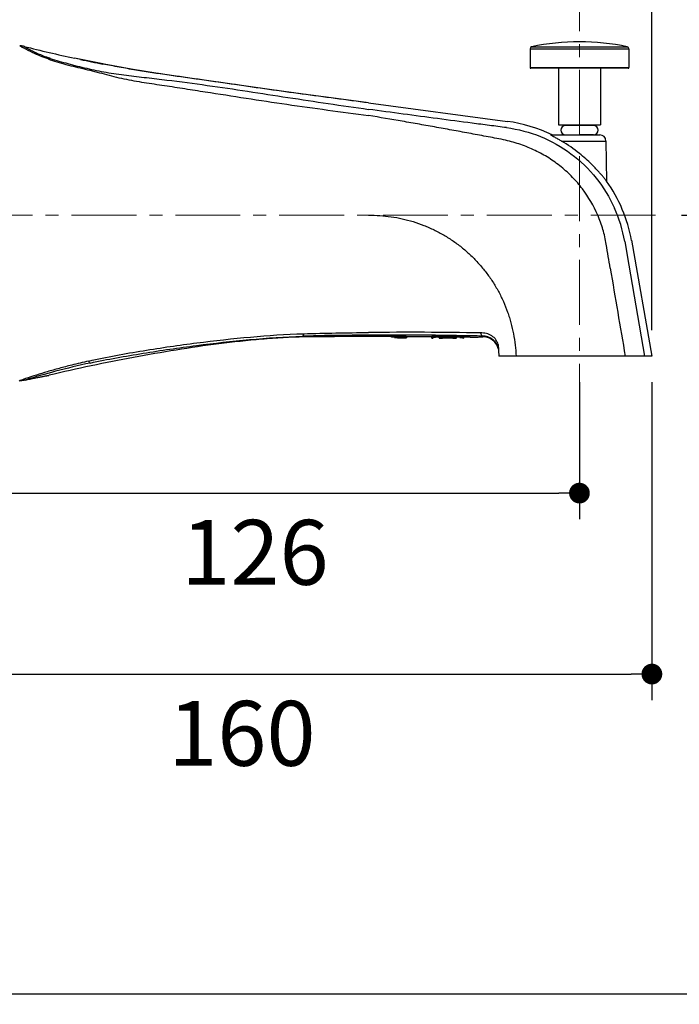
# Model space of a CAD drawing. Units: millimetres. Extents: x 72 to 9921, y -938 to 626.
# Drawn here: x 9136 to 9263, y -562 to -372 of the extents above; entities that cross this region are included whole.
import ezdxf

# ---------------------------------------------------------------- set-up
doc = ezdxf.new("R2010")
doc.units = ezdxf.units.MM
doc.header["$MEASUREMENT"] = 0
doc.linetypes.add('CENTER', pattern=[2, 1.25, -0.25, 0.25, -0.25])
doc.layers.add('Centerline', color=4, linetype='CENTER', lineweight=15)
doc.layers.add('Dimensions', color=7, linetype='Continuous')
doc.layers.add('Wall_Floor', color=7, linetype='Continuous')
doc.styles.get("Standard").update_dxf_attribs({"font": 'helr45w_0.ttf'})
doc.dimstyles.get("Standard").update_dxf_attribs({"dimscale": 5, "dimtxt": 2.5, "dimasz": 0.8, "dimexe": 1, "dimexo": 1, "dimgap": 1, "dimtad": 2, "dimtih": 1, "dimtoh": 1, "dimdec": 0, "dimzin": 0, "dimdsep": 46, "dimtxsty": 'Standard', "dimblk": 'DOT', "dimcen": 2, "dimclrd": 1, "dimclre": 1, "dimclrt": 1, "dimadec": 0, "dimazin": 0, "dimtfac": 1, "dimtdec": 0, "dimtofl": 0, "dimtmove": 0, "dimatfit": 3, "dimfxl": 1, "dimtolj": 1, "dimtzin": 0, "dimarcsym": 0})

# ---------------------------------------------------------------- blocks, each defined once
blk = doc.blocks.new('_Dot')
at = {"color": 0, "linetype": 'ByBlock', "lineweight": -2}
blk.add_line((-0.5, 0), (-1, 0), dxfattribs=at)
at = {"color": 0, "linetype": 'ByBlock', "const_width": 0.5}
blk.add_lwpolyline([(-0.25, 0, 1), (0.25, 0, 1)], format="xyb", close=True, dxfattribs=at)
blk = doc.blocks.new('*D4')
at = {"layer": 'Dimensions', "color": 1, "lineweight": -2, "transparency": 16777216}
for p, q in [((9263.23, -410.1), (9309.27, -410.1)), ((9304.27, -556.1), (9304.27, -414.1)), ((9249.03, -560.1), (9309.27, -560.1))]:
    blk.add_line(p, q, dxfattribs=at)
at = {"layer": 'Dimensions', "color": 1, "lineweight": -2, "transparency": 16777216, "xscale": 4, "yscale": 4, "zscale": 4}
for p, rotation in [((9304.27, -410.1), 90), ((9304.27, -560.1), 270)]:
    blk.add_blockref('_Dot', p, dxfattribs=dict(at, rotation=rotation))
at = {"layer": 'Dimensions', "color": 1, "transparency": 16777216, "insert": (9322.5, -485.1), "char_height": 12.5, "attachment_point": 5}
blk.add_mtext('\\A1;102', dxfattribs=at)
blk = doc.blocks.new('*D5')
at = {"color": 1, "lineweight": -2, "transparency": 16777216}
for p, q in [((9118.56, -415.1), (9118.56, -468.62)), ((9243.56, -442.25), (9243.56, -468.62)), ((9122.56, -463.62), (9239.56, -463.62))]:
    blk.add_line(p, q, dxfattribs=at)
at = {"color": 1, "lineweight": -2, "transparency": 16777216, "xscale": 4, "yscale": 4, "zscale": 4, "rotation": 180}
blk.add_blockref('_Dot', (9118.56, -463.62), dxfattribs=at)
at = {"color": 1, "lineweight": -2, "transparency": 16777216, "xscale": 4, "yscale": 4, "zscale": 4}
blk.add_blockref('_Dot', (9243.56, -463.62), dxfattribs=at)
at = {"color": 1, "transparency": 16777216, "insert": (9181.06, -475.03), "char_height": 12.5, "attachment_point": 5}
blk.add_mtext('\\A1;126', dxfattribs=at)
blk = doc.blocks.new('*D6')
at = {"color": 1, "lineweight": -2, "transparency": 16777216}
for p, q in [((9099.56, -415.1), (9099.56, -503.48)), ((9257.51, -442.25), (9257.51, -503.48)), ((9103.56, -498.48), (9253.51, -498.48))]:
    blk.add_line(p, q, dxfattribs=at)
at = {"color": 1, "lineweight": -2, "transparency": 16777216, "xscale": 4, "yscale": 4, "zscale": 4, "rotation": 180}
blk.add_blockref('_Dot', (9099.56, -498.48), dxfattribs=at)
at = {"color": 1, "lineweight": -2, "transparency": 16777216, "xscale": 4, "yscale": 4, "zscale": 4}
blk.add_blockref('_Dot', (9257.51, -498.48), dxfattribs=at)
at = {"color": 1, "transparency": 16777216, "insert": (9178.54, -509.9), "char_height": 12.5, "attachment_point": 5}
blk.add_mtext('\\A1;160', dxfattribs=at)
blk = doc.blocks.new('*D8')
at = {"layer": 'Dimensions', "color": 1, "lineweight": -2, "transparency": 16777216}
for p, q in [((9118.56, -378.89), (9118.56, -338.99)), ((9257.51, -432.25), (9257.51, -338.99)), ((9122.56, -343.99), (9253.51, -343.99))]:
    blk.add_line(p, q, dxfattribs=at)
at = {"layer": 'Dimensions', "color": 1, "lineweight": -2, "transparency": 16777216, "xscale": 4, "yscale": 4, "zscale": 4, "rotation": 180}
blk.add_blockref('_Dot', (9118.56, -343.99), dxfattribs=at)
at = {"layer": 'Dimensions', "color": 1, "lineweight": -2, "transparency": 16777216, "xscale": 4, "yscale": 4, "zscale": 4}
blk.add_blockref('_Dot', (9257.51, -343.99), dxfattribs=at)
at = {"layer": 'Dimensions', "color": 1, "transparency": 16777216, "insert": (9188.04, -332.58), "char_height": 12.5, "attachment_point": 5}
blk.add_mtext('\\A1;140', dxfattribs=at)

msp = doc.modelspace()

# ---------------------------------------------------------------- linework, layer by layer
at = {"color": 7, "linetype": 'Continuous'}
for p, q in [((9136.07, -377.64), (9135.75, -377.44)), ((9136.25, -377.74), (9136.22, -377.73)), ((9234.04, -378.02), (9253.07, -378.02)), ((9234.04, -378.02), (9234.04, -381.65)), ((9234.34, -377.65), (9252.77, -377.65)), ((9253.07, -378.02), (9253.07, -381.65)), ((9151.75, -380.95), (9146.31, -379.84)), ((9147.46, -380.08), (9146.31, -379.84)), ((9152.02, -381.01), (9147.46, -380.08)), ((9157.2, -381.97), (9152.02, -381.01)), ((9162.37, -382.8), (9157.2, -381.97)), ((9167.66, -383.55), (9162.37, -382.8)), ((9234.04, -381.65), (9253.07, -381.65)), ((9234.55, -381.77), (9234.17, -381.77)), ((9252.95, -381.77), (9234.35, -381.77)), ((9239.5, -381.77), (9239.5, -392.69)), ((9247.62, -381.77), (9247.62, -392.69)), ((9173.06, -384.32), (9167.65, -383.55)), ((9184.32, -385.94), (9173.05, -384.32)), ((9190.36, -386.78), (9184.32, -385.94)), ((9195.77, -387.5), (9190.36, -386.78)), ((9202.96, -388.45), (9195.77, -387.5)), ((9202.96, -388.45), (9229.69, -392.02)), ((9239.5, -392.69), (9247.62, -392.69)), ((9246.24, -392.8), (9240.88, -392.8)), ((9241.2, -392.69), (9241.2, -392.8)), ((9245.92, -392.69), (9245.92, -392.8)), ((9238.05, -394.61), (9247.46, -394.61)), ((9240.11, -395.79), (9248.65, -395.79)), ((9241.2, -394.6), (9241.2, -394.61)), ((9246.24, -394.6), (9243.56, -394.6)), ((9245.92, -394.6), (9245.92, -394.61)), ((9248.65, -395.79), (9248.79, -403.51)), ((9252.27, -415.15), (9253.06, -419.71)), ((9253.58, -414.92), (9257.51, -437.25)), ((9253.06, -419.71), (9256.09, -437.25)), ((9208.81, -433.18), (9207.26, -433.18)), ((9207.26, -433.31), (9207.27, -433.51)), ((9207.69, -433.48), (9207.59, -433.49)), ((9207.61, -433.26), (9207.61, -433.47)), ((9207.85, -433.48), (9207.84, -433.54)), ((9207.95, -433.49), (9207.85, -433.49)), ((9207.95, -433.47), (9207.96, -433.67)), ((9207.97, -433.49), (9207.95, -433.49)), ((9207.96, -433.48), (9207.97, -433.62)), ((9207.98, -433.47), (9207.99, -433.61)), ((9207.98, -433.63), (9207.98, -433.68)), ((9208.03, -433.64), (9208.01, -433.64)), ((9208.02, -433.47), (9208.02, -433.6)), ((9208.03, -433.64), (9208.03, -433.67)), ((9208.03, -433.67), (9208.11, -433.67)), ((9208.03, -433.69), (9208.03, -433.68)), ((9208.11, -433.69), (9208.03, -433.69)), ((9208.08, -433.47), (9208.08, -433.59)), ((9208.11, -433.65), (9208.11, -433.67)), ((9208.11, -433.67), (9208.14, -433.67)), ((9208.11, -433.69), (9208.11, -433.69)), ((9208.14, -433.65), (9208.14, -433.67)), ((9208.14, -433.67), (9208.15, -433.67)), ((9208.15, -433.48), (9208.15, -433.59)), ((9208.15, -433.59), (9208.22, -433.58)), ((9208.15, -433.65), (9208.15, -433.67)), ((9208.15, -433.67), (9208.22, -433.67)), ((9208.18, -433.62), (9208.18, -433.64)), ((9208.19, -433.65), (9208.19, -433.67)), ((9208.22, -433.48), (9208.22, -433.58)), ((9208.22, -433.58), (9208.34, -433.58)), ((9208.22, -433.65), (9208.22, -433.67)), ((9208.22, -433.67), (9208.35, -433.67)), ((9208.33, -433.61), (9208.24, -433.61)), ((9208.25, -433.61), (9208.25, -433.64)), ((9208.25, -433.64), (9208.37, -433.65)), ((9208.27, -433.65), (9208.27, -433.67)), ((9208.31, -433.48), (9208.31, -433.54)), ((9208.43, -433.61), (9208.33, -433.61)), ((9208.34, -433.55), (9208.34, -433.58)), ((9208.34, -433.58), (9208.45, -433.58)), ((9208.35, -433.65), (9208.35, -433.67)), ((9208.35, -433.67), (9208.52, -433.68)), ((9208.52, -433.49), (9208.36, -433.48)), ((9208.37, -433.61), (9208.37, -433.65)), ((9208.37, -433.65), (9208.49, -433.65)), ((9208.44, -433.26), (9208.43, -433.46)), ((9208.54, -433.61), (9208.43, -433.61)), ((9208.45, -433.55), (9208.45, -433.58)), ((9208.45, -433.58), (9208.57, -433.58)), ((9208.49, -433.61), (9208.49, -433.65)), ((9208.49, -433.65), (9208.63, -433.65)), ((9208.52, -433.68), (9208.69, -433.68)), ((9208.68, -433.61), (9208.54, -433.61)), ((9208.57, -433.54), (9208.57, -433.58)), ((9208.57, -433.58), (9209.74, -433.58)), ((9208.63, -433.61), (9208.63, -433.65)), ((9208.63, -433.65), (9208.78, -433.65)), ((9209.12, -433.61), (9208.68, -433.61)), ((9208.69, -433.68), (9209.03, -433.68)), ((9208.78, -433.61), (9208.78, -433.65)), ((9208.78, -433.65), (9209.82, -433.66)), ((9208.81, -433.51), (9208.8, -433.51)), ((9208.81, -433.51), (9208.81, -433.31)), ((9208.81, -433.37), (9209.74, -433.38)), ((9209.03, -433.68), (9209.87, -433.68)), ((9209.49, -433.61), (9209.12, -433.61)), ((9209.88, -433.61), (9209.49, -433.61)), ((9209.74, -433.38), (9209.74, -433.58)), ((9209.74, -433.38), (9209.87, -433.38)), ((9209.74, -433.58), (9209.87, -433.58)), ((9209.82, -433.61), (9209.82, -433.66)), ((9209.82, -433.66), (9209.92, -433.66)), ((9209.87, -433.38), (9209.96, -433.37)), ((9209.87, -433.38), (9209.87, -433.58)), ((9209.87, -433.58), (9209.96, -433.58)), ((9209.87, -433.68), (9209.99, -433.68)), ((9209.97, -433.61), (9209.88, -433.61)), ((9209.92, -433.61), (9209.92, -433.66)), ((9209.92, -433.66), (9210.01, -433.66)), ((9209.96, -433.37), (9210.01, -433.37)), ((9209.96, -433.37), (9209.96, -433.58)), ((9209.96, -433.58), (9210.02, -433.58)), ((9210.04, -433.61), (9209.97, -433.61)), ((9209.99, -433.68), (9210.05, -433.68)), ((9210.01, -433.37), (9210.06, -433.37)), ((9210.01, -433.37), (9210.02, -433.58)), ((9210.01, -433.61), (9210.01, -433.66)), ((9210.01, -433.66), (9210.07, -433.66)), ((9210.02, -433.58), (9210.07, -433.57)), ((9210.06, -433.61), (9210.04, -433.61)), ((9210.05, -433.68), (9210.08, -433.68)), ((9210.06, -433.37), (9210.08, -433.37)), ((9210.06, -433.37), (9210.07, -433.57)), ((9210.08, -433.62), (9210.06, -433.61)), ((9210.07, -433.57), (9210.09, -433.57)), ((9210.07, -433.61), (9210.07, -433.66)), ((9210.08, -433.37), (9210.09, -433.57)), ((9210.1, -433.36), (9210.11, -433.56)), ((9210.1, -433.36), (9210.11, -433.36)), ((9210.1, -433.62), (9210.1, -433.65)), ((9210.11, -433.67), (9210.1, -433.67)), ((9210.11, -433.36), (9210.21, -433.36)), ((9210.11, -433.36), (9210.12, -433.56)), ((9210.11, -433.56), (9210.12, -433.56)), ((9210.12, -433.63), (9210.11, -433.63)), ((9210.12, -433.67), (9210.11, -433.67)), ((9210.12, -433.56), (9210.2, -433.56)), ((9210.2, -433.63), (9210.12, -433.63)), ((9210.12, -433.63), (9210.12, -433.65)), ((9210.12, -433.65), (9210.2, -433.65)), ((9210.12, -433.65), (9210.12, -433.65)), ((9210.2, -433.68), (9210.12, -433.67)), ((9210.12, -433.68), (9210.12, -433.68)), ((9210.12, -433.68), (9210.2, -433.68)), ((9210.21, -433.36), (9210.2, -433.56)), ((9210.2, -433.56), (9210.2, -433.63)), ((9210.2, -433.69), (9210.2, -433.7)), ((9210.21, -433.36), (9210.21, -433.43)), ((9210.24, -433.5), (9210.21, -433.5)), ((9210.24, -433.49), (9210.23, -433.69)), ((9210.25, -433.5), (9210.24, -433.68)), ((9215.06, -433.54), (9210.24, -433.5)), ((9210.25, -433.5), (9210.25, -433.58)), ((9210.25, -433.58), (9210.25, -433.58)), ((9215.11, -433.64), (9215.06, -433.44)), ((9215.06, -433.44), (9215.06, -433.54)), ((9215.11, -433.74), (9215.06, -433.54)), ((9215.11, -433.74), (9215.11, -433.64)), ((9215.11, -433.74), (9215.3, -433.74)), ((9215.3, -433.74), (9215.33, -433.63)), ((9215.3, -433.74), (9215.3, -433.64)), ((9215.3, -433.64), (9215.31, -433.64)), ((9215.66, -433.59), (9215.31, -433.61)), ((9215.31, -433.64), (9215.33, -433.63)), ((9215.45, -433.39), (9215.85, -433.39)), ((9215.85, -433.59), (9215.85, -433.39)), ((9215.85, -433.39), (9220.52, -433.41)), ((9220.52, -433.62), (9215.85, -433.59)), ((9216.55, -433.74), (9216.53, -433.74)), ((9216.56, -433.75), (9216.61, -433.76)), ((9216.61, -433.76), (9217.19, -433.75)), ((9219.19, -433.77), (9219.76, -433.78)), ((9219.76, -433.78), (9219.81, -433.78)), ((9219.84, -433.76), (9219.82, -433.76)), ((9220.52, -433.62), (9220.52, -433.41)), ((9221.06, -433.64), (9220.89, -433.63)), ((9221.03, -433.66), (9221.05, -433.67)), ((9221.05, -433.67), (9221.07, -433.68)), ((9221.07, -433.68), (9221.07, -433.79)), ((9221.07, -433.79), (9221.26, -433.79)), ((9221.31, -433.48), (9221.26, -433.68)), ((9221.31, -433.59), (9221.26, -433.79)), ((9221.26, -433.68), (9221.26, -433.79)), ((9221.31, -433.48), (9221.31, -433.59)), ((9222.54, -433.6), (9221.31, -433.59)), ((9227.61, -435.03), (9227.65, -435.1)), ((9227.62, -435.03), (9227.61, -435.03)), ((9227.61, -435.03), (9227.61, -435.03)), ((9227.65, -435.1), (9227.74, -435.27)), ((9227.74, -435.27), (9227.81, -435.44)), ((9227.81, -435.44), (9227.87, -435.61)), ((9227.87, -435.61), (9227.92, -435.79)), ((9227.89, -434.99), (9228.03, -437.25)), ((9227.92, -435.79), (9227.94, -435.88)), ((9229.07, -437.25), (9228.04, -437.25)), ((9257.51, -437.25), (9229.07, -437.25))]:
    msp.add_line(p, q, dxfattribs=at)
msp.add_lwpolyline([(9136.35, -377.52), (9136.25, -377.5), (9136.08, -377.47), (9135.91, -377.45), (9135.75, -377.44)], dxfattribs=at)
for centre, radius, start, end in [((9243.56, -421.87), 45.18, 78.231, 101.769), ((9145.45, -361.9), 18.32, 239.2077, 239.7665), ((9147.3, -358.7), 22.02, 239.8573, 240.502), ((9135.44, -382.16), 4.73, 75.796, 78.8899), ((9207.48, -95.85), 290.5, 255.8768, 257.844), ((9234.42, -378.02), 0.381, 101.769, 180), ((9252.69, -378.02), 0.381, 0, 78.231), ((9207.44, -96.03), 290.32, 258.0768, 258.9404), ((9234.17, -381.65), 0.127, 180, 270), ((9252.95, -381.65), 0.127, 270, 0), ((9225.97, -419.84), 28.07, 63.9777, 82.3845), ((9240.88, -393.7), 0.901, 90, 270), ((9246.24, -393.7), 0.901, 270, 90), ((9225.9, -419.86), 27.95, 50.8176, 59.4356), ((9247.46, -395.81), 1.2, 1, 90.0017), ((9221.83, -424.89), 34.43, 45.5839, 50.8559), ((9225.97, -419.8), 28.03, 10.0087, 35.5139), ((9225.83, -419.67), 26.83, 9.6822, 24.1346), ((12784.37, 174.32), 3584.54, 189.54854, 189.82355), ((9210.82, -1208.12), 775.48, 88.99041, 90.58071), ((9208.15, -432.77), 0.92, 258.218, 259.676), ((9207.58, -432.72), 0.977, 293.228, 294.4145), ((9208.48, -431.74), 1.96, 254.8866, 256.0088), ((9208.36, -429.17), 4.52, 265.2049, 265.8621), ((9207.26, -430.15), 3.53, 281.9349, 282.5278), ((9206.72, -422.55), 11.13, 276.754, 277.0578), ((9209.34, -419.44), 14.26, 264.7249, 264.9889), ((9205.98, -404.98), 28.69, 274.2084, 274.3409), ((9207.98, -430.32), 3.37, 272.2601, 272.6288), ((9207.35, -428.65), 5.03, 278.9511, 279.3437), ((9207.88, -433.32), 0.396, 309.0806, 310.42), ((9208.44, -433), 0.7, 243.6059, 244.5784), ((9209.09, -426.62), 7.08, 262.2868, 262.6366), ((9206.42, -407.36), 26.32, 273.8051, 273.9657), ((9210.26, -401.49), 32.22, 266.2924, 266.4169), ((9208.09, -441.59), 8.11, 88.066, 88.4714), ((9208.42, -434.61), 1.12, 83.3083, 84.7432), ((9209.91, -425.83), 7.87, 271.0532, 271.2843), ((9209.28, -425.92), 7.77, 275.8021, 276.0372), ((9209.04, -429.13), 4.37, 283.8482, 284.1111), ((9211.18, -427.62), 6.09, 259.6117, 259.8451), ((9209.52, -423.71), 9.99, 273.1959, 273.345), ((9209.04, -429.31), 4.38, 283.7953, 284.0612), ((9210.57, -432.57), 1.15, 246.1905, 246.8468), ((9210.12, -428.71), 4.99, 269.9179, 270.4138), ((9210.13, -431.43), 2.27, 270.8164, 271.6177), ((9210.15, -433.08), 0.621, 273.4911, 274.8218), ((9210.03, -432.37), 1.33, 277.8485, 278.7087), ((9210.16, -433.55), 0.158, 300.0542, 303.0729), ((9215.8, -442.88), 9.29, 89.7003, 90.8815), ((9218.43, -432.85), 2.09, 201.4419, 205.2374), ((9218.16, -433.25), 1.64, 197.3105, 198.0645), ((9217.81, -486.24), 52.52, 90.0133, 90.675), ((9217.65, -500.9), 67.14, 88.688, 90.3967), ((9217.81, -484.75), 51.03, 89.2078, 90.0162), ((9217.83, -483.19), 49.47, 88.4189, 89.2082), ((9217.87, -481.91), 48.19, 88.0154, 88.4204), ((9217.56, -433.1), 2.31, 342.7122, 343.2731), ((9217.98, -432.88), 2.05, 334.6354, 338.6991), ((9220.47, -442.2), 8.59, 88.4199, 89.707), ((9220.53, -440.54), 6.93, 86.9945, 88.4677), ((9232.17, -428.58), 8.73, 213.251, 214.6096), ((9225.14, -436.48), 2.87, 13.8685, 30.2588), ((9224.97, -436.41), 3.03, 10.7225, 12.8886), ((9225.13, -436.48), 2.88, 11.3597, 13.8268)]:
    msp.add_arc(centre, radius, start, end, dxfattribs=at)
msp.add_open_spline([(9136.35, -377.52), (9136.15, -377.48), (9135.95, -377.45), (9135.75, -377.44)], degree=3, dxfattribs=at)
for points, knots in [([(9141.22, -379.98), (9140.22, -379.64), (9138.6, -378.99), (9137.05, -378.2), (9136.46, -377.87)], [0, 0, 0, 0, 0.60975, 1, 1, 1, 1]), ([(9141.59, -379.86), (9141.17, -379.73), (9140.39, -379.46), (9139.33, -379.03), (9138.45, -378.63), (9137.76, -378.27), (9137.3, -378.01), (9137.02, -377.84), (9136.87, -377.75), (9136.75, -377.68), (9136.67, -377.62), (9136.63, -377.59), (9136.61, -377.57), (9136.6, -377.57)], [0, 0, 0, 0, 0.239641, 0.448534, 0.623978, 0.764697, 0.871047, 0.911707, 0.94425, 0.968856, 0.985914, 0.996074, 1, 1, 1, 1]), ([(9141.22, -379.98), (9141.25, -379.96), (9141.37, -379.92), (9141.49, -379.88), (9141.59, -379.87)], [0, 0, 0, 0, 0.267982, 1, 1, 1, 1]), ([(9141.22, -379.98), (9141.77, -380.18), (9142.91, -380.56), (9145.29, -381.23), (9147.73, -381.79), (9150.19, -382.39), (9152.03, -382.87), (9153.9, -383.37), (9155.81, -383.82), (9157.75, -384.19), (9159.71, -384.51), (9161.68, -384.8), (9164.3, -385.19), (9167.57, -385.7), (9172.81, -386.52), (9179.35, -387.54), (9187.21, -388.73), (9195.08, -389.82), (9200.33, -390.54), (9202.95, -390.9)], [0, 0, 0, 0, 0.028009, 0.057444, 0.117838, 0.147943, 0.178225, 0.209033, 0.240305, 0.27189, 0.303556, 0.335208, 0.36686, 0.430177, 0.493491, 0.62012, 0.74675, 0.873378, 1, 1, 1, 1]), ([(9141.59, -379.87), (9142.73, -380.23), (9144.48, -380.73), (9146.84, -381.35), (9148.66, -381.8), (9150.52, -382.21), (9152.42, -382.56), (9154.36, -382.85), (9156.3, -383.12), (9158.25, -383.36), (9160.85, -383.66), (9165.4, -384.18), (9171.89, -385.05), (9179.65, -386.2), (9187.42, -387.4), (9195.18, -388.59), (9200.36, -389.33), (9202.96, -389.69)], [0, 0, 0, 0, 0.057971, 0.087678, 0.117695, 0.148256, 0.179503, 0.211034, 0.242613, 0.274163, 0.305702, 0.368782, 0.494994, 0.621255, 0.747516, 0.873756, 1, 1, 1, 1]), ([(9202.96, -388.45), (9200.82, -388.17), (9196.54, -387.6), (9190.12, -386.76), (9183.72, -385.87), (9177.31, -384.93), (9171.98, -384.17), (9167.71, -383.56), (9165.04, -383.18), (9162.91, -382.87), (9161.3, -382.65), (9159.7, -382.4), (9158.11, -382.13), (9156.52, -381.85), (9154.39, -381.46), (9152.8, -381.16), (9151.75, -380.96)], [0, 0, 0, 0, 0.125017, 0.250036, 0.375032, 0.500014, 0.624997, 0.687488, 0.74998, 0.781225, 0.812471, 0.843718, 0.874971, 0.906227, 0.937483, 1, 1, 1, 1]), ([(9229.53, -393.22), (9228.42, -393.08), (9226.21, -392.79), (9221.78, -392.21), (9216.24, -391.48), (9209.6, -390.6), (9205.17, -390), (9202.96, -389.7)], [0, 0, 0, 0, 0.124982, 0.249971, 0.499961, 0.749961, 1, 1, 1, 1]), ([(9229.33, -395.64), (9228.77, -395.52), (9227.65, -395.3), (9225.99, -394.99), (9224.33, -394.68), (9222.13, -394.27), (9219.37, -393.76), (9216.07, -393.16), (9212.76, -392.57), (9208.39, -391.8), (9205.12, -391.25), (9202.96, -390.9)], [0, 0, 0, 0, 0.06456, 0.127255, 0.189959, 0.252671, 0.378103, 0.503529, 0.628987, 0.754561, 1, 1, 1, 1]), ([(9229.53, -393.22), (9231.76, -393.51), (9236.16, -394.67), (9242.1, -398.02), (9247.01, -402.76), (9249.39, -406.64), (9250.31, -408.7)], [0, 0, 0, 0, 0.249969, 0.499983, 0.750004, 1, 1, 1, 1]), ([(9247.09, -410.08), (9246.32, -408.29), (9244.82, -405.72), (9242.27, -402.75), (9240.08, -400.74), (9237.67, -399.01), (9235.49, -397.81), (9233.67, -397), (9232.26, -396.47), (9230.81, -396.02), (9229.83, -395.75), (9229.33, -395.64)], [0, 0, 0, 0, 0.246531, 0.370499, 0.494948, 0.619941, 0.745544, 0.808579, 0.871777, 0.935344, 1, 1, 1, 1]), ([(9238.05, -394.61), (9238.05, -394.61), (9238.05, -394.62), (9238.06, -394.62), (9238.07, -394.63), (9238.09, -394.65), (9238.14, -394.68), (9238.22, -394.72), (9238.33, -394.79), (9238.46, -394.86), (9238.64, -394.96), (9238.89, -395.09), (9239.19, -395.26), (9239.6, -395.49), (9239.9, -395.67), (9240.11, -395.79)], [0, 0, 0, 0, 0.002055, 0.004404, 0.008207, 0.020061, 0.037032, 0.082481, 0.137912, 0.19962, 0.265347, 0.404325, 0.549342, 0.697851, 1, 1, 1, 1]), ([(9248.79, -403.51), (9248.79, -403.51), (9248.78, -403.5), (9248.77, -403.49), (9248.75, -403.46), (9248.72, -403.42), (9248.68, -403.38), (9248.62, -403.3), (9248.52, -403.18), (9248.39, -403.01), (9248.23, -402.82), (9248.06, -402.61), (9247.8, -402.31), (9247.44, -401.89), (9246.97, -401.38), (9246.46, -400.84), (9246.1, -400.49), (9245.92, -400.3)], [0, 0, 0, 0, 0.001632, 0.006469, 0.014424, 0.025407, 0.03931, 0.055959, 0.096748, 0.146303, 0.203323, 0.26658, 0.335064, 0.484726, 0.647432, 0.819949, 1, 1, 1, 1]), ([(9202.96, -410.1), (9203.68, -410.09), (9205.13, -410.12), (9208.01, -410.43), (9210.84, -411.06), (9213.58, -412.02), (9215.57, -412.89), (9217.49, -413.91), (9219.32, -415.09), (9221.07, -416.39), (9222.69, -417.85), (9223.95, -419.15), (9224.9, -420.25), (9225.8, -421.39), (9226.86, -422.87), (9227.97, -424.75), (9228.93, -426.71), (9229.47, -428.06), (9229.72, -428.75)], [0, 0, 0, 0, 0.062355, 0.124708, 0.24935, 0.31174, 0.374152, 0.436588, 0.499057, 0.561552, 0.624084, 0.686654, 0.717956, 0.749267, 0.811904, 0.874572, 0.937271, 1, 1, 1, 1]), ([(9248.73, -415.69), (9248.65, -415.21), (9248.45, -414.25), (9248.09, -412.83), (9247.64, -411.44), (9247.28, -410.53), (9247.09, -410.08)], [0, 0, 0, 0, 0.249983, 0.499994, 0.749986, 1, 1, 1, 1]), ([(9249.49, -420.29), (9249.36, -419.54), (9249.11, -418), (9248.87, -416.47), (9248.73, -415.69)], [0, 0, 0, 0, 0.493098, 1, 1, 1, 1]), ([(9229.72, -428.75), (9229.84, -429.09), (9230.07, -429.78), (9230.48, -431.17), (9230.87, -432.94), (9231.19, -435.09), (9231.31, -436.53), (9231.37, -437.25)], [0, 0, 0, 0, 0.124957, 0.249931, 0.499884, 0.749918, 1, 1, 1, 1]), ([(9207.27, -433.48), (9205.89, -433.48), (9203.11, -433.47), (9198.96, -433.47), (9194.8, -433.49), (9191.33, -433.51), (9188.56, -433.58), (9186.49, -433.68), (9184.42, -433.82), (9181.66, -434.03), (9178.22, -434.37), (9172.72, -435.01), (9165.87, -436.02), (9157.68, -437.45), (9149.51, -439.06), (9144.1, -440.28), (9141.4, -440.92)], [0, 0, 0, 0, 0.062508, 0.12502, 0.187552, 0.250084, 0.281321, 0.312528, 0.343718, 0.374907, 0.437306, 0.499741, 0.624688, 0.749721, 0.874822, 1, 1, 1, 1]), ([(9149.04, -438.17), (9152.51, -437.38), (9157.75, -436.45), (9164.72, -435.36), (9171.59, -434.43), (9180.15, -433.49), (9187.01, -433.01), (9190.43, -432.91)], [0, 0, 0, 0, 0.25615, 0.381557, 0.506358, 0.754252, 1, 1, 1, 1]), ([(9149.32, -438.56), (9152.7, -437.83), (9159.52, -436.63), (9169.76, -435.13), (9180, -433.98), (9186.83, -433.49), (9190.23, -433.39)], [0, 0, 0, 0, 0.251611, 0.502695, 0.752425, 1, 1, 1, 1]), ([(9190.43, -432.91), (9190.41, -433.02), (9190.37, -433.17), (9190.3, -433.33), (9190.25, -433.38), (9190.23, -433.39)], [0, 0, 0, 0, 0.654857, 0.860636, 1, 1, 1, 1]), ([(9207.26, -433.18), (9204.41, -433.18), (9198.73, -433.21), (9193.05, -433.3), (9190.23, -433.39)], [0, 0, 0, 0, 0.502515, 1, 1, 1, 1]), ([(9190.43, -432.91), (9192.51, -432.84), (9196.68, -432.76), (9200.86, -432.7), (9202.96, -432.68)], [0, 0, 0, 0, 0.497901, 1, 1, 1, 1]), ([(9207.26, -433.31), (9207.26, -433.3), (9207.27, -433.3), (9207.3, -433.29), (9207.37, -433.28), (9207.48, -433.27), (9207.56, -433.27), (9207.61, -433.26)], [0, 0, 0, 0, 0.024243, 0.077668, 0.279782, 0.595886, 1, 1, 1, 1]), ([(9207.27, -433.51), (9207.27, -433.51), (9207.28, -433.5), (9207.31, -433.49), (9207.38, -433.48), (9207.48, -433.47), (9207.56, -433.47), (9207.61, -433.47)], [0, 0, 0, 0, 0.02413, 0.077485, 0.278635, 0.595195, 1, 1, 1, 1]), ([(9207.84, -433.55), (9207.77, -433.55), (9207.64, -433.55), (9207.48, -433.54), (9207.37, -433.53), (9207.32, -433.53), (9207.29, -433.52), (9207.27, -433.51), (9207.27, -433.51)], [0, 0, 0, 0, 0.380883, 0.70267, 0.825919, 0.918045, 0.976133, 1, 1, 1, 1]), ([(9207.59, -433.49), (9207.57, -433.49), (9207.54, -433.49), (9207.5, -433.5), (9207.48, -433.5), (9207.46, -433.51), (9207.46, -433.51)], [0, 0, 0, 0, 0.414585, 0.724806, 0.920388, 1, 1, 1, 1]), ([(9207.46, -433.51), (9207.46, -433.51), (9207.47, -433.52), (9207.49, -433.52), (9207.53, -433.53), (9207.6, -433.53), (9207.7, -433.54), (9207.8, -433.54), (9207.84, -433.54)], [0, 0, 0, 0, 0.023152, 0.080382, 0.171818, 0.294709, 0.616992, 1, 1, 1, 1]), ([(9207.61, -433.26), (9207.68, -433.26), (9207.95, -433.25), (9208.23, -433.25), (9208.44, -433.26)], [0, 0, 0, 0, 0.243924, 1, 1, 1, 1]), ([(9207.61, -433.47), (9207.68, -433.46), (9207.95, -433.46), (9208.23, -433.46), (9208.43, -433.46)], [0, 0, 0, 0, 0.243941, 1, 1, 1, 1]), ([(9208.31, -433.54), (9208.35, -433.54), (9208.42, -433.53), (9208.52, -433.53), (9208.58, -433.52), (9208.61, -433.52), (9208.62, -433.51), (9208.62, -433.51)], [0, 0, 0, 0, 0.395078, 0.714117, 0.921134, 0.976236, 1, 1, 1, 1]), ([(9208.43, -433.46), (9208.48, -433.47), (9208.57, -433.47), (9208.69, -433.48), (9208.76, -433.49), (9208.8, -433.5), (9208.81, -433.51), (9208.81, -433.51)], [0, 0, 0, 0, 0.401526, 0.71825, 0.921215, 0.975323, 1, 1, 1, 1]), ([(9208.44, -433.26), (9208.49, -433.26), (9208.58, -433.27), (9208.69, -433.28), (9208.77, -433.29), (9208.8, -433.3), (9208.81, -433.3), (9208.81, -433.31)], [0, 0, 0, 0, 0.397919, 0.714443, 0.919771, 0.974941, 1, 1, 1, 1]), ([(9208.8, -433.51), (9208.8, -433.52), (9208.77, -433.52), (9208.71, -433.53), (9208.62, -433.54), (9208.56, -433.54), (9208.52, -433.54)], [0, 0, 0, 0, 0.106426, 0.315172, 0.618083, 1, 1, 1, 1]), ([(9208.62, -433.51), (9208.62, -433.5), (9208.58, -433.5), (9208.57, -433.49), (9208.55, -433.49)], [0, 0, 0, 0, 0.278434, 1, 1, 1, 1]), ([(9224.87, -433.37), (9222.19, -433.32), (9216.84, -433.22), (9211.48, -433.18), (9208.81, -433.18)], [0, 0, 0, 0, 0.500179, 1, 1, 1, 1]), ([(9215.06, -433.44), (9215.06, -433.44), (9215.07, -433.43), (9215.09, -433.42), (9215.12, -433.42), (9215.19, -433.41), (9215.3, -433.4), (9215.4, -433.4), (9215.45, -433.39)], [0, 0, 0, 0, 0.023519, 0.076432, 0.160805, 0.276063, 0.590712, 1, 1, 1, 1]), ([(9215.14, -433.63), (9215.13, -433.63), (9215.12, -433.63), (9215.11, -433.64), (9215.11, -433.64)], [0, 0, 0, 0, 0.692798, 1, 1, 1, 1]), ([(9215.31, -433.61), (9215.29, -433.61), (9215.23, -433.61), (9215.17, -433.62), (9215.14, -433.63)], [0, 0, 0, 0, 0.329566, 1, 1, 1, 1]), ([(9215.33, -433.63), (9215.4, -433.62), (9215.57, -433.61), (9215.75, -433.61), (9215.85, -433.61)], [0, 0, 0, 0, 0.386529, 1, 1, 1, 1]), ([(9216.53, -433.74), (9216.61, -433.73), (9216.82, -433.72), (9217.02, -433.71), (9217.16, -433.7)], [0, 0, 0, 0, 0.354359, 1, 1, 1, 1]), ([(9217.16, -433.7), (9217.32, -433.7), (9218.01, -433.69), (9218.7, -433.7), (9219.22, -433.72)], [0, 0, 0, 0, 0.236428, 1, 1, 1, 1]), ([(9219.22, -433.72), (9219.35, -433.73), (9219.56, -433.74), (9219.76, -433.75), (9219.84, -433.76)], [0, 0, 0, 0, 0.644779, 1, 1, 1, 1]), ([(9220.52, -433.41), (9220.65, -433.41), (9220.88, -433.42), (9221.11, -433.43), (9221.2, -433.45)], [0, 0, 0, 0, 0.576729, 1, 1, 1, 1]), ([(9220.52, -433.63), (9220.62, -433.63), (9220.79, -433.64), (9220.97, -433.65), (9221.03, -433.66)], [0, 0, 0, 0, 0.609179, 1, 1, 1, 1]), ([(9221.26, -433.68), (9221.26, -433.67), (9221.23, -433.66), (9221.2, -433.66), (9221.13, -433.65), (9221.09, -433.64), (9221.06, -433.64)], [0, 0, 0, 0, 0.080388, 0.275034, 0.58504, 1, 1, 1, 1]), ([(9221.2, -433.45), (9221.23, -433.45), (9221.27, -433.46), (9221.3, -433.47), (9221.31, -433.47), (9221.31, -433.48)], [0, 0, 0, 0, 0.71938, 0.911421, 1, 1, 1, 1]), ([(9222.54, -433.6), (9222.54, -433.6), (9222.55, -433.6), (9222.55, -433.6), (9222.57, -433.6), (9222.6, -433.6), (9222.65, -433.59), (9222.73, -433.59), (9222.83, -433.59), (9222.95, -433.58), (9223.1, -433.57), (9223.32, -433.57), (9223.64, -433.56), (9224.05, -433.55), (9224.51, -433.54), (9224.82, -433.54), (9224.98, -433.54)], [0, 0, 0, 0, 0.001194, 0.004775, 0.010727, 0.019036, 0.042665, 0.075456, 0.117073, 0.167157, 0.225238, 0.290772, 0.441776, 0.614584, 0.803044, 1, 1, 1, 1]), ([(9227.89, -435.01), (9227.82, -434.68), (9227.51, -434.02), (9226.71, -433.27), (9225.83, -432.89), (9225.07, -432.76), (9224.68, -432.76), (9224.48, -432.77)], [0, 0, 0, 0, 0.232512, 0.476325, 0.733381, 0.866025, 1, 1, 1, 1]), ([(9224.48, -432.77), (9224.55, -432.9), (9224.65, -433.08), (9224.78, -433.28), (9224.84, -433.35), (9224.87, -433.37)], [0, 0, 0, 0, 0.633933, 0.851683, 1, 1, 1, 1]), ([(9227.92, -435.74), (9227.85, -435.4), (9227.57, -434.75), (9226.86, -433.97), (9225.92, -433.47), (9225.22, -433.36), (9224.87, -433.37)], [0, 0, 0, 0, 0.248766, 0.498122, 0.748551, 1, 1, 1, 1]), ([(9227.61, -435.03), (9227.42, -434.68), (9226.93, -434.14), (9226, -433.64), (9225.33, -433.53), (9224.98, -433.54)], [0, 0, 0, 0, 0.375335, 0.669072, 1, 1, 1, 1]), ([(9149.32, -438.56), (9147.08, -439.04), (9142.88, -440.05), (9138.73, -441.23), (9136.8, -441.86)], [0, 0, 0, 0, 0.530527, 1, 1, 1, 1]), ([(9149.04, -438.17), (9147.95, -438.43), (9146.06, -438.88), (9143.4, -439.58), (9140.43, -440.41), (9138.27, -441.1), (9136.89, -441.57)], [0, 0, 0, 0, 0.266542, 0.461793, 0.652595, 1, 1, 1, 1]), ([(9149.32, -438.56), (9149.26, -438.53), (9149.16, -438.4), (9149.08, -438.26), (9149.04, -438.17)], [0, 0, 0, 0, 0.373556, 1, 1, 1, 1]), ([(9136.89, -441.57), (9136.78, -441.61), (9136.35, -441.76), (9135.93, -441.91), (9135.62, -442.03)], [0, 0, 0, 0, 0.267367, 1, 1, 1, 1]), ([(9136.8, -441.86), (9136.71, -441.88), (9136.32, -441.96), (9135.92, -442.01), (9135.62, -442.03)], [0, 0, 0, 0, 0.246707, 1, 1, 1, 1]), ([(9136.8, -441.86), (9137.12, -441.79), (9137.73, -441.65), (9138.6, -441.46), (9139.39, -441.3), (9139.98, -441.19), (9140.39, -441.11), (9140.65, -441.06), (9140.87, -441.02), (9141.05, -440.99), (9141.18, -440.96), (9141.27, -440.95), (9141.31, -440.94), (9141.35, -440.93), (9141.38, -440.93), (9141.39, -440.93), (9141.4, -440.92), (9141.4, -440.92)], [0, 0, 0, 0, 0.206583, 0.398789, 0.571328, 0.719662, 0.783418, 0.839628, 0.887891, 0.927853, 0.959249, 0.971655, 0.98183, 0.989763, 0.995444, 0.998859, 1, 1, 1, 1])]:
    msp.add_open_spline(points, degree=3, knots=knots, dxfattribs=at)
at = {"layer": 'Centerline', "ltscale": 10}
for p, q in [((9243.56, -394.61), (9243.56, -369.55)), ((9243.56, -451.21), (9243.56, -398.19)), ((9258.23, -410.1), (9089.01, -410.1))]:
    msp.add_line(p, q, dxfattribs=at)
at = {"layer": 'Wall_Floor', "color": 3}
msp.add_line((8843.49, -560.1), (9488.55, -560.1), dxfattribs=at)

# ---------------------------------------------------------------- dimensions: what is measured, and where the dimension line sits
for base, p1, p2, text, picture, middle in [((9257.51, -498.48), (9099.56, -410.1), (9257.51, -437.25), '160', '*D6', (9178.54, -509.9)), ((9243.56, -463.62), (9118.56, -410.1), (9243.56, -437.25), '126', '*D5', (9181.06, -475.03))]:
    dim = msp.add_linear_dim(base=base, p1=p1, p2=p2, text=text, dimstyle='Standard')
    dim.commit()
    dim.dimension.update_dxf_attribs({"geometry": picture, "text_midpoint": middle})
at = {"layer": 'Dimensions'}
dim = msp.add_linear_dim(base=(9257.51, -343.99), p1=(9118.56, -383.89), p2=(9257.51, -437.25), text='140', dimstyle='Standard', dxfattribs=at)
dim.commit()
dim.dimension.update_dxf_attribs({"geometry": '*D8', "text_midpoint": (9188.04, -332.58)})
at = {"layer": 'Dimensions', "color": 1}
dim = msp.add_linear_dim(base=(9304.27, -410.1), p1=(9244.03, -560.1), p2=(9258.23, -410.1), angle=90, text='102', dimstyle='Standard', dxfattribs=at)
dim.commit()
dim.dimension.update_dxf_attribs({"geometry": '*D4', "text_midpoint": (9322.5, -485.1)})

doc.saveas('drawing.dxf')
